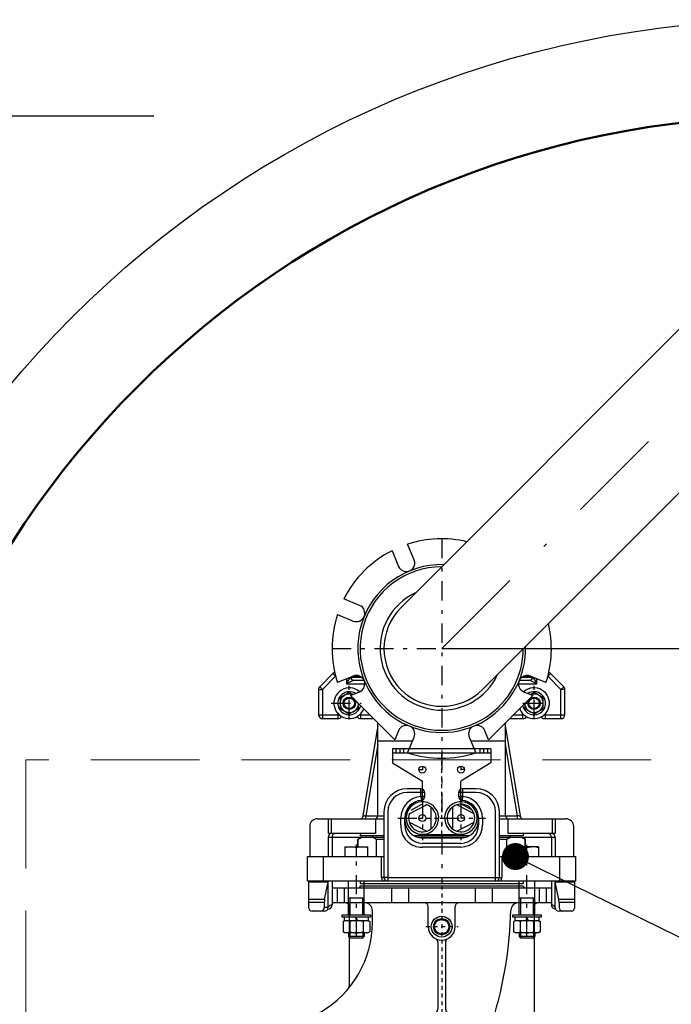
# Model space of a CAD drawing. Units: millimetres. Extents: x 7471 to 7891, y 1313 to 1610.
# Drawn here: x 7545 to 7562, y 1553 to 1579 of the extents above; entities that cross this region are included whole.
import ezdxf
from ezdxf import colors
from ezdxf.entities.mleader import LeaderData, LeaderLine
from ezdxf.enums import TextEntityAlignment as Align
from ezdxf.math import Vec2, Vec3

# ---------------------------------------------------------------- set-up
doc = ezdxf.new("R2010")
doc.units = ezdxf.units.MM
doc.linetypes.add('DASHDOT', pattern=[1, 0.5, -0.25, 0, -0.25])
doc.linetypes.add('HIDDEN_LINE', pattern=[0.391222, 0.282222, -0.109])
for name, color, linetype in [('2DS_OBP_EmuBA', 154, 'Continuous'), ('2DS_OBP_WIL', 124, 'Continuous'), ('CP_AXIS', 143, 'DASHDOT'), ('CP_DETAL', 33, 'Continuous')]:
    doc.layers.add(name, color=color, linetype=linetype)
doc.styles.add('CP_ATTR', font='ROMANS.SHX')
doc.styles.add('Гост А', font='GOST_A.TTF', dxfattribs={"oblique": 15})
doc.dimstyles.new('М 50', dxfattribs={"dimtxt": 2.5, "dimasz": 2, "dimexe": 2.5, "dimexo": 1, "dimgap": 1, "dimtad": 1, "dimdec": 1, "dimlfac": 50, "dimrnd": 1, "dimzin": 9, "dimtxsty": 'Гост А', "dimblk": 'OBLIQUE', "dimcen": 3, "dimdle": 2, "dimadec": 0, "dimazin": 0, "dimtfac": 1, "dimtdec": 1, "dimtmove": 1, "dimatfit": 3, "dimfxl": 1, "dimarcsym": 0})

# ---------------------------------------------------------------- blocks, each defined once
blk = doc.blocks.new('_Oblique')
at = {"color": 0, "linetype": 'ByBlock', "lineweight": -2}
blk.add_line((-0.5, -0.5), (0.5, 0.5), dxfattribs=at)
blk = doc.blocks.new('*D132')
at = {"layer": '2DS_OBP_EmuBA', "color": 0, "lineweight": -2, "ltscale": 3}
for p, q in [((7533.68, 1578.431), (7533.68, 1526.431)), ((7548.512, 1576.431), (7531.18, 1576.431)), ((7548.107, 1528.431), (7531.18, 1528.431))]:
    blk.add_line(p, q, dxfattribs=at)
at = {"layer": 'Defpoints', "color": 0, "ltscale": 3}
for p in [(7549.512, 1576.431), (7533.68, 1528.431), (7549.107, 1528.431)]:
    blk.add_point(p, dxfattribs=at)
at = {"layer": '2DS_OBP_EmuBA', "color": 0, "lineweight": -2, "ltscale": 3, "xscale": 2, "yscale": 2, "zscale": 2}
for p, rotation in [((7533.68, 1576.431), 90), ((7533.68, 1528.431), 270)]:
    blk.add_blockref('_Oblique', p, dxfattribs=dict(at, rotation=rotation))
at = {"layer": '2DS_OBP_EmuBA', "color": 0, "ltscale": 3, "insert": (7531.43, 1552.431), "char_height": 2.5, "attachment_point": 5, "rotation": 90, "style": 'Гост А'}
blk.add_mtext('2400', dxfattribs=at)
blk = doc.blocks.new('_Dot')
at = {"color": 0, "linetype": 'ByBlock', "lineweight": -2}
blk.add_line((-0.5, 0), (-1, 0), dxfattribs=at)
at = {"color": 0, "linetype": 'ByBlock', "const_width": 0.5}
blk.add_lwpolyline([(-0.25, 0, 1), (0.25, 0, 1)], format="xyb", close=True, dxfattribs=at)
blk = doc.blocks.new('2d_empty')
blk.add_line((0, 0), (0, 0))
blk = doc.blocks.new('2d_wemu_fa08ac02')
for p, q in [((71.8, 64), (47.8, 25)), ((89.8, 64), (71.8, 64)), ((84.8, 64), (84.8, -64)), ((89.8, -64), (89.8, 64)), ((89.8, 59.5), (84.8, 59.5)), ((89.8, 49.5), (84.8, 49.5)), ((-21.2, 25), (-21.2, -25)), ((21.2, 25), (47.8, 25)), ((21.2, -25), (47.8, -25)), ((71.8, -64), (47.8, -25)), ((89.8, -49.5), (84.8, -49.5)), ((89.8, -59.5), (84.8, -59.5)), ((89.8, -64), (71.8, -64))]:
    blk.add_line(p, q)
for centre in [(0, 25), (62.8, 25), (0, -25), (62.8, -25)]:
    blk.add_circle(centre, 4.5)
for centre, start, end in [((0, 25), 0, 180), ((0, -25), 180, 0)]:
    blk.add_arc(centre, 21.2, start, end)
at = {"layer": 'CP_AXIS'}
for p, q in [((89.8, 54.5), (84.8, 54.5)), ((0, 29.5), (0, -20.5)), ((62.8, 29.5), (62.8, 20.5)), ((4.5, 25), (-4.5, 25)), ((67.3, 25), (58.3, 25)), ((-21.2, 0), (89.8, 0)), ((-21.2, 0), (89.8, 0)), ((4.5, -25), (-4.5, -25)), ((0, -29.5), (0, -20.5)), ((67.3, -25), (58.3, -25)), ((62.8, -29.5), (62.8, -20.5)), ((89.8, -54.5), (84.8, -54.5))]:
    blk.add_line(p, q, dxfattribs=at)
blk = doc.blocks.new('2d_emu_fa15_77_z')
for p, q in [((166.8, 303.8), (153, 287.4)), ((270.3, 217.1), (166.8, 303.8)), ((270.3, 217.1), (259, 203.6)), ((447, 142.5), (428, 142.5)), ((428, -142.5), (428, 142.5)), ((447, -142.5), (447, 142.5)), ((447, 135.8), (428, 135.8)), ((423, 120), (319.8, 120)), ((447, 126.6), (428, 126.6)), ((450, 105.9), (450, -105.9)), ((402.9, 90), (418, 90)), ((447, 65.4), (428, 65.4)), ((447, 43.3), (428, 43.3)), ((397, 17.5), (423, 17.5)), ((250, 0), (250, -10)), ((376.8, 5), (289.8, 5)), ((376.8, -5), (289.8, -5)), ((397, -17.5), (423, -17.5)), ((447, -43.3), (428, -43.3)), ((447, -65.4), (428, -65.4)), ((423, -120), (261.7, -120)), ((447, -126.6), (428, -126.6)), ((447, -135.8), (428, -135.8)), ((447, -142.5), (428, -142.5))]:
    blk.add_line(p, q)
for centre, radius in [((0, 0), 285), ((0, 0), 250.3), ((397, 0), 13.5), ((397, 0), 10.5), ((397, 0), 9.3)]:
    blk.add_circle(centre, radius)
for centre, radius, start, end in [((8.7, 6), 311.4, 79.4299, 125.0495), ((10.2, -1), 318, 38.5711, 79.9338), ((149.2, 290.6), 5, 244.5205, 320), ((1.1, 10.9), 303, 124.4008, 170.1386), ((262.8, 200.4), 5, 140, 218.5711), ((10.2, -1), 318, 29.9259, 38.5711), ((402.9, 225), 135, 209.9259, 270), ((319.8, 125), 5, 230.2849, 270), ((423, 125), 5, 270, 0), ((450, 108.9), 3, 180, 270), ((418, 100), 10, 270, 0), ((-8.3, 8.9), 294.1, 169.4263, 215.455), ((397, 0), 17.5, 90, 270), ((423, 22.5), 5, 270, 0), ((289.8, 10), 5, 181.9761, 270), ((376.8, 10), 5, 270, 333.6122), ((289.8, -10), 5, 90, 178.0239), ((376.8, -10), 5, 26.3878, 90), ((423, -22.5), 5, 0, 90), ((430, 425), 515, 252.7252, 268.6903), ((418, -99.9), 10, 0, 88.6903), ((450.3, -109.2), 3.27, 94.6728, 176.6486), ((261.7, -125), 5, 90, 154.4668), ((423, -125), 5, 360, 90), ((-12.6, 2.1), 286.8, 214.8509, 260.6087), ((-8.7, -14.5), 271, 259.2381, 274.4945)]:
    blk.add_arc(centre, radius, start, end)
at = {"layer": 'CP_AXIS'}
for p, q in [((0, -285.4), (0, 317.3)), ((218.5, 260.5), (138.4, 164.9)), ((397, 20.5), (397, -21.4)), ((450, 0), (-302.3, 0))]:
    blk.add_line(p, q, dxfattribs=at)

msp = doc.modelspace()

# ---------------------------------------------------------------- linework, layer by layer
for p, q in [((7555.2761, 1564.9128), (7555.1072, 1565.3207)), ((7554.7007, 1565.1523), (7554.8696, 1564.7444)), ((7553.8582, 1563.733), (7553.4503, 1563.9019)), ((7553.2819, 1563.4954), (7553.6898, 1563.3265)), ((7553.162, 1561.962), (7552.8206, 1561.6206)), ((7553.2327, 1561.8913), (7552.8913, 1561.5499)), ((7553.162, 1561.962), (7553.2327, 1561.8913)), ((7553.6898, 1561.8961), (7553.2819, 1561.7271)), ((7553.5169, 1561.6913), (7553.6127, 1561.8637)), ((7553.5169, 1561.8245), (7553.5169, 1561.6913)), ((7553.7048, 1561.7913), (7553.5169, 1561.6913)), ((7553.6299, 1561.8713), (7553.9012, 1561.8713)), ((7553.8665, 1561.8913), (7553.6782, 1561.8913)), ((7553.7048, 1561.7913), (7553.969, 1561.7913)), ((7558.0133, 1561.7913), (7558.2779, 1561.7913)), ((7558.0823, 1561.8713), (7558.3527, 1561.8713)), ((7558.3044, 1561.8913), (7558.1164, 1561.8913)), ((7558.4657, 1561.6913), (7558.2779, 1561.7913)), ((7558.7007, 1561.7271), (7558.2928, 1561.8961)), ((7558.3699, 1561.8637), (7558.4657, 1561.6913)), ((7558.4657, 1561.6913), (7558.4657, 1561.8245)), ((7558.8206, 1561.962), (7558.7499, 1561.8913)), ((7559.0913, 1561.5499), (7558.7499, 1561.8913)), ((7559.162, 1561.6206), (7558.8206, 1561.962)), ((7552.7913, 1561.5499), (7552.7913, 1560.8913)), ((7552.7913, 1561.5499), (7552.8913, 1561.5499)), ((7552.8913, 1561.5499), (7552.8206, 1561.6206)), ((7552.8913, 1561.5499), (7552.8913, 1560.7913)), ((7553.5169, 1561.6913), (7553.9931, 1561.6913)), ((7553.6197, 1561.3908), (7553.8582, 1561.4896)), ((7557.9905, 1561.6913), (7558.4657, 1561.6913)), ((7558.1244, 1561.4896), (7558.3629, 1561.3908)), ((7559.0913, 1561.5499), (7559.162, 1561.6206)), ((7559.0913, 1560.7913), (7559.0913, 1561.5499)), ((7559.1913, 1561.5499), (7559.0913, 1561.5499)), ((7559.1913, 1560.8913), (7559.1913, 1561.5499)), ((7553.5913, 1561.4684), (7553.3513, 1561.3298)), ((7553.3513, 1561.3298), (7553.3513, 1561.0527)), ((7553.6814, 1561.4164), (7553.5913, 1561.4684)), ((7554.7708, 1560.2397), (7553.6197, 1561.3908)), ((7558.3629, 1561.3908), (7557.2118, 1560.2397)), ((7558.3913, 1561.4684), (7558.3012, 1561.4164)), ((7558.6313, 1561.3298), (7558.3913, 1561.4684)), ((7558.6313, 1561.0527), (7558.6313, 1561.3298)), ((7553.3513, 1561.0527), (7553.5913, 1560.9142)), ((7553.5913, 1560.9142), (7553.8313, 1561.0527)), ((7553.8313, 1561.0527), (7553.8313, 1561.1792)), ((7558.1513, 1561.1792), (7558.1513, 1561.0527)), ((7558.1513, 1561.0527), (7558.3913, 1560.9142)), ((7558.3913, 1560.9142), (7558.6313, 1561.0527)), ((7552.7913, 1560.8913), (7553.3267, 1560.8913)), ((7552.8913, 1560.7913), (7553.3013, 1560.7913)), ((7553.3013, 1560.7913), (7553.3013, 1560.9158)), ((7553.8559, 1560.8913), (7554.1192, 1560.8913)), ((7553.8813, 1560.9158), (7553.8813, 1560.7913)), ((7553.8813, 1560.7913), (7554.2192, 1560.7913)), ((7557.7634, 1560.7913), (7558.1013, 1560.7913)), ((7557.8634, 1560.8913), (7558.1269, 1560.8913)), ((7558.1013, 1560.7913), (7558.1013, 1560.9159)), ((7558.6521, 1560.7913), (7559.0913, 1560.7913)), ((7558.6557, 1560.8913), (7559.1913, 1560.8913)), ((7558.6813, 1560.9159), (7558.6813, 1560.7913)), ((7554.3313, 1560.6061), (7553.9306, 1558.222)), ((7554.3313, 1558.2713), (7554.3313, 1560.6804)), ((7554.8696, 1560.4782), (7554.7708, 1560.2397)), ((7557.2118, 1560.2397), (7557.113, 1560.4782)), ((7557.6513, 1558.2713), (7557.6513, 1560.6792)), ((7558.052, 1558.222), (7557.6513, 1560.6061)), ((7554.334, 1560.2113), (7555.2353, 1560.2113)), ((7555.1072, 1559.9019), (7555.2761, 1560.3098)), ((7556.7065, 1560.3098), (7556.8755, 1559.9019)), ((7556.7473, 1560.2113), (7557.6513, 1560.2113)), ((7554.3313, 1560.1234), (7554.02, 1558.2713)), ((7557.9626, 1558.2713), (7557.6513, 1560.1234)), ((7555.4513, 1558.9713), (7555.0913, 1558.9713)), ((7555.4513, 1558.8713), (7555.4513, 1558.9713)), ((7556.8913, 1558.9713), (7556.5313, 1558.9713)), ((7556.5313, 1558.9713), (7556.5313, 1558.7698)), ((7555.4513, 1558.8713), (7555.0913, 1558.8713)), ((7555.4513, 1558.7698), (7555.4513, 1558.8713)), ((7555.5513, 1558.8713), (7555.4513, 1558.8713)), ((7555.4513, 1558.7699), (7555.4585, 1558.6701)), ((7555.5513, 1558.7699), (7555.4513, 1558.7698)), ((7555.5513, 1558.7699), (7555.5513, 1558.8713)), ((7556.4313, 1558.8713), (7556.4313, 1558.7699)), ((7556.8913, 1558.8713), (7556.4313, 1558.8713)), ((7556.4313, 1558.7699), (7556.5313, 1558.7699)), ((7556.5313, 1558.7698), (7556.5242, 1558.6701)), ((7555.1488, 1558.3187), (7555.5938, 1558.5553)), ((7555.1949, 1558.4135), (7555.4721, 1558.568)), ((7555.7113, 1558.495), (7555.7113, 1557.9276)), ((7556.2713, 1558.495), (7556.2713, 1557.9276)), ((7556.8339, 1558.3187), (7556.3888, 1558.5553)), ((7556.7877, 1558.4135), (7556.5105, 1558.568)), ((7552.7605, 1558.1913), (7554.4913, 1558.1913)), ((7553.0413, 1558.1913), (7553.0413, 1557.8113)), ((7553.1225, 1558.1913), (7553.1225, 1557.8113)), ((7554.02, 1558.1913), (7554.02, 1558.2713)), ((7554.02, 1558.2713), (7554.4913, 1558.2713)), ((7554.2701, 1558.1913), (7554.2701, 1557.8113)), ((7554.4913, 1558.3713), (7554.4913, 1556.6713)), ((7554.5913, 1558.3713), (7554.5913, 1556.5713)), ((7554.9313, 1558.0344), (7554.9313, 1558.2113)), ((7554.9313, 1558.2113), (7555.0313, 1558.2113)), ((7555.0313, 1558.0344), (7555.0313, 1558.2113)), ((7556.9513, 1558.2113), (7556.9513, 1558.0344)), ((7556.9513, 1558.2113), (7557.0513, 1558.2113)), ((7557.0513, 1558.2113), (7557.0513, 1558.0344)), ((7557.3913, 1556.5713), (7557.3913, 1558.3713)), ((7557.4913, 1556.6713), (7557.4913, 1558.3713)), ((7557.4913, 1558.2713), (7557.9626, 1558.2713)), ((7557.4913, 1558.1913), (7559.2221, 1558.1913)), ((7557.7126, 1558.1913), (7557.7126, 1557.8113)), ((7557.9626, 1558.1913), (7557.9626, 1558.2713)), ((7558.8601, 1558.1913), (7558.8601, 1557.8113)), ((7558.9413, 1558.1913), (7558.9413, 1557.8113)), ((7552.5605, 1557.9913), (7552.5605, 1557.2113)), ((7555.5938, 1557.8672), (7555.1488, 1558.1039)), ((7556.3888, 1557.8672), (7556.8339, 1558.1039)), ((7559.4221, 1557.2113), (7559.4221, 1557.9913)), ((7554.2701, 1557.8113), (7553.0413, 1557.8113)), ((7553.0413, 1557.7113), (7554.4913, 1557.7113)), ((7553.0413, 1557.7113), (7553.0413, 1557.2113)), ((7553.1415, 1557.7113), (7553.1415, 1557.2113)), ((7553.8113, 1557.6513), (7553.8713, 1557.7113)), ((7553.8113, 1557.4613), (7553.8113, 1557.6513)), ((7553.8113, 1557.6513), (7553.8232, 1557.6513)), ((7553.8232, 1557.4613), (7553.8232, 1557.6513)), ((7553.8713, 1557.8113), (7553.8713, 1557.7513)), ((7554.4913, 1557.7513), (7553.8713, 1557.7513)), ((7554.2976, 1557.6513), (7554.1964, 1557.7113)), ((7554.2113, 1557.7113), (7554.2113, 1557.7513)), ((7554.2976, 1557.2113), (7554.2976, 1557.6513)), ((7554.4913, 1557.6513), (7554.2976, 1557.6513)), ((7556.7111, 1557.7513), (7555.2759, 1557.7513)), ((7555.367, 1557.7113), (7556.6204, 1557.7113)), ((7556.4913, 1557.6886), (7555.4913, 1557.6886)), ((7558.1113, 1557.7513), (7557.4913, 1557.7513)), ((7557.4913, 1557.7113), (7558.9413, 1557.7113)), ((7557.685, 1557.6513), (7557.4913, 1557.6513)), ((7557.685, 1557.2113), (7557.685, 1557.6513)), ((7558.9413, 1557.8113), (7557.7126, 1557.8113)), ((7557.7713, 1557.7113), (7557.7713, 1557.7513)), ((7558.1113, 1557.8113), (7558.1113, 1557.7513)), ((7558.1713, 1557.6513), (7558.1113, 1557.7113)), ((7558.1595, 1557.4613), (7558.1595, 1557.6513)), ((7558.1595, 1557.6513), (7558.1713, 1557.6513)), ((7558.1713, 1557.4613), (7558.1713, 1557.6513)), ((7558.8412, 1557.7113), (7558.8412, 1557.2113)), ((7558.9413, 1557.7113), (7558.9413, 1557.2113)), ((7553.474, 1557.4613), (7553.474, 1557.2113)), ((7553.474, 1557.4613), (7554.074, 1557.4613)), ((7553.774, 1557.2113), (7553.774, 1557.4345)), ((7554.074, 1557.2113), (7554.074, 1557.4613)), ((7556.4913, 1557.5513), (7555.4913, 1557.5513)), ((7556.4913, 1557.4547), (7555.4913, 1557.4547)), ((7557.9086, 1557.2113), (7557.9086, 1557.4613)), ((7558.5086, 1557.4613), (7557.9086, 1557.4613)), ((7558.2086, 1557.2113), (7558.2086, 1557.4345)), ((7558.5086, 1557.4613), (7558.5086, 1557.2113)), ((7552.5013, 1557.2113), (7554.4913, 1557.2113)), ((7552.5013, 1556.5713), (7552.5013, 1557.2113)), ((7552.9163, 1556.5713), (7552.9163, 1557.2113)), ((7554.4314, 1556.6713), (7554.4314, 1557.2113)), ((7557.4913, 1557.2113), (7559.4813, 1557.2113)), ((7557.5512, 1557.2113), (7557.5512, 1556.6713)), ((7559.0663, 1556.5713), (7559.0663, 1557.2113)), ((7559.4813, 1556.5713), (7559.4813, 1557.2113)), ((7554.5913, 1556.6713), (7554.4314, 1556.6713)), ((7554.5913, 1556.6713), (7557.5512, 1556.6713)), ((7559.4813, 1556.5713), (7552.5013, 1556.5713)), ((7552.5413, 1555.8713), (7552.5413, 1556.5713)), ((7552.5413, 1556.5541), (7553.0379, 1556.5541)), ((7552.9473, 1556.0978), (7553.0379, 1556.5541)), ((7553.0407, 1556.566), (7553.0379, 1556.5541)), ((7553.0413, 1555.8913), (7553.0413, 1556.5713)), ((7553.1413, 1556.3913), (7553.1413, 1556.0113)), ((7553.1415, 1556.5713), (7553.1415, 1555.9615)), ((7553.574, 1555.7013), (7553.574, 1556.5713)), ((7553.8713, 1556.5713), (7553.8713, 1556.5113)), ((7553.8713, 1556.5113), (7558.1113, 1556.5113)), ((7553.974, 1555.7013), (7553.974, 1556.5713)), ((7558.0086, 1555.7013), (7558.0086, 1556.5713)), ((7558.1113, 1556.5713), (7558.1113, 1556.5113)), ((7558.4086, 1555.7013), (7558.4086, 1556.5713)), ((7558.8412, 1556.5713), (7558.8412, 1555.9615)), ((7558.9413, 1555.8913), (7558.9413, 1556.5713)), ((7559.0354, 1556.0978), (7558.9447, 1556.5541)), ((7558.9447, 1556.5541), (7559.4413, 1556.5541)), ((7559.4413, 1556.5713), (7559.4413, 1555.8713)), ((7553.974, 1556.1313), (7553.574, 1556.1313)), ((7553.6047, 1556.1313), (7553.6047, 1555.7013)), ((7553.9433, 1555.7013), (7553.9433, 1556.1313)), ((7558.4086, 1556.1313), (7558.0086, 1556.1313)), ((7558.0393, 1556.1313), (7558.0393, 1555.7013)), ((7558.378, 1555.7013), (7558.378, 1556.1313)), ((7552.9473, 1556.0978), (7552.5413, 1556.0978)), ((7552.9413, 1556.0212), (7552.5413, 1556.0212)), ((7552.9413, 1556.0212), (7552.9413, 1555.8913)), ((7553.0413, 1555.8913), (7552.9413, 1555.8913)), ((7558.9174, 1555.8601), (7558.953, 1555.8443)), ((7559.4413, 1556.0978), (7559.0354, 1556.0978)), ((7559.0413, 1556.0212), (7559.0413, 1555.8913)), ((7559.4413, 1556.0212), (7559.0413, 1556.0212)), ((7552.9413, 1555.7913), (7552.6213, 1555.7913)), ((7553.404, 1555.7013), (7554.144, 1555.7013)), ((7553.404, 1555.6413), (7553.404, 1555.7013)), ((7554.144, 1555.6413), (7553.404, 1555.6413)), ((7553.468, 1555.7013), (7554.08, 1555.7013)), ((7553.468, 1555.5513), (7553.468, 1555.6413)), ((7553.7415, 1555.6413), (7553.7865, 1555.5513)), ((7553.7615, 1555.6413), (7553.8065, 1555.5513)), ((7554.08, 1555.6413), (7554.08, 1555.5513)), ((7554.144, 1555.7013), (7554.144, 1555.6413)), ((7557.8386, 1555.7013), (7558.5786, 1555.7013)), ((7557.8386, 1555.6413), (7557.8386, 1555.7013)), ((7558.5786, 1555.6413), (7557.8386, 1555.6413)), ((7557.9026, 1555.5513), (7557.9026, 1555.6413)), ((7558.1761, 1555.6413), (7558.2211, 1555.5513)), ((7558.1961, 1555.6413), (7558.2411, 1555.5513)), ((7558.5146, 1555.6413), (7558.5146, 1555.5513)), ((7558.5786, 1555.7013), (7558.5786, 1555.6413)), ((7559.3613, 1555.7913), (7559.0413, 1555.7913)), ((7553.4276, 1555.5245), (7553.474, 1555.5513)), ((7553.4276, 1555.5245), (7553.4276, 1555.2581)), ((7553.468, 1555.5513), (7554.08, 1555.5513)), ((7553.6008, 1555.5245), (7553.6008, 1555.2581)), ((7553.9472, 1555.5245), (7553.9472, 1555.2581)), ((7554.074, 1555.5513), (7554.1204, 1555.5245)), ((7554.1204, 1555.5245), (7554.1204, 1555.2581)), ((7557.8622, 1555.5245), (7557.9086, 1555.5513)), ((7557.8622, 1555.5245), (7557.8622, 1555.2581)), ((7557.9026, 1555.5513), (7558.5146, 1555.5513)), ((7558.0354, 1555.5245), (7558.0354, 1555.2581)), ((7558.3818, 1555.5245), (7558.3818, 1555.2581)), ((7558.5086, 1555.5513), (7558.555, 1555.5245)), ((7558.555, 1555.5245), (7558.555, 1555.2581)), ((7553.474, 1555.2313), (7553.4276, 1555.2581)), ((7554.074, 1555.2313), (7553.474, 1555.2313)), ((7553.574, 1555.2313), (7553.574, 1555.132)), ((7553.574, 1555.132), (7553.6047, 1555.1013)), ((7553.6047, 1555.1013), (7553.9433, 1555.1013)), ((7553.9433, 1555.1013), (7553.974, 1555.132)), ((7553.974, 1555.2313), (7553.974, 1555.132)), ((7554.1204, 1555.2581), (7554.074, 1555.2313)), ((7557.9086, 1555.2313), (7557.8622, 1555.2581)), ((7558.5086, 1555.2313), (7557.9086, 1555.2313)), ((7558.0086, 1555.2313), (7558.0086, 1555.132)), ((7558.0086, 1555.132), (7558.0393, 1555.1013)), ((7558.0393, 1555.1013), (7558.378, 1555.1013)), ((7558.378, 1555.1013), (7558.4086, 1555.132)), ((7558.4086, 1555.2313), (7558.4086, 1555.132)), ((7558.555, 1555.2581), (7558.5086, 1555.2313))]:
    msp.add_line(p, q)
at = {"linetype": 'HIDDEN_LINE', "lineweight": 15, "ltscale": 10}
for p, q in [((7545.1837, 1559.7189), (7545.1837, 1543.8846)), ((7584.9076, 1559.7189), (7545.1837, 1559.7189))]:
    msp.add_line(p, q, dxfattribs=at)
for centre, radius in [((7553.5913, 1561.1913), 0.16), ((7553.5913, 1561.1913), 0.1355), ((7558.3913, 1561.1913), 0.16), ((7558.3913, 1561.1913), 0.1355)]:
    msp.add_circle(centre, radius)
for centre, radius, start, end in [((7555.9913, 1562.6113), 2.85, 76.75686, 108.07276), ((7555.9913, 1562.6113), 2.85, 116.92724, 153.07276), ((7555.0729, 1564.8286), 0.22, 202.5, 22.5), ((7555.9913, 1562.6113), 2.18, 88.47779, 237.88458), ((7555.9913, 1562.6113), 2.12, 90, 237.06751), ((7555.9913, 1562.6113), 1.6, 114.63587, 335.36413), ((7553.774, 1563.5297), 0.22, 247.5, 67.5), ((7555.9913, 1562.6113), 1.5, 135, 315), ((7555.9913, 1562.6113), 2.85, 161.92724, 198.07276), ((7555.9913, 1562.6113), 2.85, 341.92724, 13.24314), ((7555.9913, 1562.6113), 2.12, 302.93249, 0), ((7555.9913, 1562.6113), 2.18, 302.11576, 1.52221), ((7553.2327, 1561.8913), 0.1, 100.60562, 135), ((7558.7499, 1561.8913), 0.1, 45, 79.39656), ((7553.7065, 1561.8696), 0.0784, 179.32505, 268.74015), ((7553.774, 1561.6928), 0.22, 292.5, 112.5), ((7558.2086, 1561.6928), 0.22, 67.5, 247.5), ((7558.2762, 1561.8694), 0.0781, 271.21934, 0.89064), ((7552.8913, 1561.5499), 0.1, 135, 180), ((7553.5913, 1561.1913), 0.4, 48.20081, 338.78152), ((7553.5913, 1561.1913), 0.3, 57.82608, 347.49049), ((7558.3913, 1561.1915), 0.4001, 201.25163, 131.83884), ((7558.3913, 1561.1913), 0.3, 192.50951, 122.17392), ((7559.0913, 1561.5499), 0.1, 0, 45), ((7552.8913, 1560.8913), 0.1, 180, 270), ((7553.3013, 1560.8913), 0.1, 270, 332.75677), ((7553.8813, 1560.8913), 0.1, 207.17919, 270), ((7555.9913, 1562.6113), 2.18, 237.88458, 302.11576), ((7555.9913, 1562.6113), 2.12, 237.06751, 302.93249), ((7558.1013, 1560.8913), 0.1, 270, 332.82081), ((7558.6557, 1560.8913), 0.1, 207.17919, 267.936), ((7559.0913, 1560.8913), 0.1, 270, 0), ((7555.0729, 1560.394), 0.22, 337.5, 157.5), ((7556.9098, 1560.394), 0.22, 22.5, 202.5), ((7555.9913, 1562.6113), 2.85, 251.92724, 288.07276), ((7555.0913, 1558.3713), 0.6, 90, 180), ((7555.4513, 1558.8713), 0.1, 0, 90), ((7556.5313, 1558.8713), 0.1, 90, 180), ((7556.8913, 1558.3713), 0.6, 360, 90), ((7555.0913, 1558.3713), 0.5, 90, 180), ((7555.4913, 1558.2113), 0.56, 94.09636, 180), ((7555.4913, 1558.2113), 0.46, 94.09604, 180), ((7555.4513, 1558.7699), 0.1, 274.09604, 0), ((7556.5313, 1558.7699), 0.1, 180, 265.90396), ((7556.4913, 1558.2113), 0.46, 0, 85.90396), ((7556.4913, 1558.2113), 0.56, 0, 85.90364), ((7556.8913, 1558.3713), 0.5, 0, 90), ((7555.4913, 1558.2113), 0.424, 49.56353, 49.43577), ((7555.4913, 1558.2113), 0.359, 161.35393, 76.05966), ((7556.4913, 1558.2113), 0.424, 130.76929, 130.43647), ((7556.4913, 1558.2113), 0.359, 106.07675, 18.0227), ((7556.4913, 1558.2113), 0.359, 18.0227, 106.33538), ((7552.7605, 1557.9913), 0.2, 90, 180), ((7553.8558, 1558.2396), 0.0769, 321.0559, 346.7625), ((7554.0055, 1558.1918), 0.0808, 79.68064, 158.05004), ((7554.2466, 1558.2727), 0.0848, 286.09599, 359.02553), ((7555.515, 1558.1718), 0.4837, 180.38032, 267.19139), ((7556.4742, 1558.1655), 0.4771, 272.05492, 0.37209), ((7557.7361, 1558.2727), 0.0848, 180.97447, 253.90401), ((7557.9771, 1558.1918), 0.0808, 21.95424, 100.31508), ((7558.127, 1558.2397), 0.077, 193.3007, 218.96045), ((7559.2221, 1557.9913), 0.2, 0, 90), ((7555.4725, 1557.9968), 0.5424, 176.02124, 271.99281), ((7555.5048, 1558.0246), 0.4736, 178.81461, 268.37183), ((7556.4727, 1558.0295), 0.4786, 272.22589, 0.58767), ((7556.4773, 1558.0285), 0.574, 271.39774, 0.58821), ((7553.145, 1557.7101), 0.1036, 102.50635, 179.3466), ((7553.2367, 1557.716), 0.0954, 93.17609, 182.85778), ((7554.1714, 1557.1791), 0.5867, 114.89956, 126.41066), ((7558.0332, 1557.1791), 0.5867, 114.89956, 126.41066), ((7557.8112, 1557.1791), 0.5867, 53.58947, 65.10031), ((7558.7459, 1557.716), 0.0954, 357.1422, 86.82392), ((7558.8413, 1557.7113), 0.1, 0, 90), ((7553.624, 1557.028), 0.4333, 69.74395, 110.25617), ((7553.924, 1557.028), 0.4333, 69.74384, 110.25616), ((7558.0651, 1556.9919), 0.4694, 90.78814, 109.46801), ((7558.0522, 1556.9919), 0.4694, 70.53199, 89.21186), ((7558.3731, 1556.9472), 0.5143, 91.60925, 108.64682), ((7558.3481, 1556.9691), 0.4923, 70.96897, 88.77487), ((7554.656, 1556.6779), 0.2247, 181.67924, 208.32076), ((7554.5913, 1556.6713), 0.1, 180, 270), ((7557.3913, 1556.6713), 0.1, 270, 0), ((7557.3267, 1556.6779), 0.2247, 331.67928, 358.32072), ((7553.0166, 1556.5715), 0.0247, 347.11649, 358.82359), ((7559.018, 1556.5776), 0.077, 184.68461, 197.78378), ((7552.6213, 1555.8713), 0.08, 180, 270), ((7552.8413, 1555.8913), 0.1, 270, 0), ((7553.4226, 1556.0223), 0.4813, 170.97733, 180.13471), ((7552.9413, 1555.8913), 0.1, 270, 0), ((7553.026, 1555.9598), 0.1155, 271.81134, 0.86956), ((7553.1757, 1555.8017), 0.1635, 102.10952, 145.32082), ((7558.9348, 1555.9525), 0.094, 174.48862, 259.33022), ((7558.7893, 1555.7754), 0.1933, 38.14018, 74.42948), ((7559.0413, 1555.8913), 0.1, 180, 270), ((7558.5601, 1556.0223), 0.4813, 359.86529, 9.02267), ((7559.1413, 1555.8913), 0.1, 180, 270), ((7559.3613, 1555.8713), 0.08, 270, 0), ((7553.5142, 1555.3979), 0.1533, 55.61575, 124.38424), ((7553.774, 1554.9781), 0.5732, 72.41205, 107.58795), ((7554.0338, 1555.3979), 0.1533, 55.61575, 124.38424), ((7557.9488, 1555.3979), 0.1533, 55.61575, 124.38424), ((7558.2086, 1554.9781), 0.5732, 72.41205, 107.58795), ((7558.4684, 1555.3979), 0.1533, 55.61575, 124.38424), ((7553.5142, 1555.3846), 0.1533, 235.61574, 304.38425), ((7553.774, 1555.8045), 0.5732, 252.41205, 287.58795), ((7554.0338, 1555.3846), 0.1533, 235.61574, 304.38425), ((7557.9488, 1555.3846), 0.1533, 235.61574, 304.38425), ((7558.2086, 1555.8045), 0.5732, 252.41205, 287.58795), ((7558.4684, 1555.3846), 0.1533, 235.61574, 304.38425)]:
    msp.add_arc(centre, radius, start, end)
at = {"layer": '2DS_OBP_EmuBA', "color": 5, "lineweight": 30, "ltscale": 3}
for p, q in [((7563.5457, 1572.2869), (7554.9307, 1563.6719)), ((7563.5457, 1568.0443), (7557.052, 1561.5506))]:
    msp.add_line(p, q, dxfattribs=at)
at = {"layer": '2DS_OBP_EmuBA', "color": 0, "ltscale": 3}
msp.add_line((7555.9913, 1562.6113), (7574.1, 1562.6113), dxfattribs=at)
msp.add_circle((7565.0457, 1552.5375), 26.4016, dxfattribs=at)
at = {"layer": '2DS_OBP_WIL', "color": 0, "lineweight": 50, "ltscale": 3}
msp.add_circle((7565.0457, 1552.4313), 24, dxfattribs=at)
at = {"layer": 'CP_AXIS', "ltscale": 5}
msp.add_line((7555.9913, 1562.6113), (7563.5457, 1570.1656), dxfattribs=at)
at = {"layer": 'CP_AXIS'}
for p, q in [((7555.9913, 1565.4613), (7555.9913, 1556.5113)), ((7553.1413, 1562.6113), (7558.8413, 1562.6113)), ((7553.5913, 1560.7913), (7553.5913, 1561.6457)), ((7558.3913, 1560.7913), (7558.3913, 1561.6457)), ((7553.1231, 1561.1913), (7553.8979, 1561.1913)), ((7558.1041, 1561.1913), (7558.8482, 1561.1913)), ((7555.4913, 1558.7965), (7555.4913, 1557.6386)), ((7556.4913, 1558.7965), (7556.4913, 1557.6386)), ((7554.8498, 1558.2113), (7557.1265, 1558.2113)), ((7554.8498, 1558.2113), (7557.1265, 1558.2113)), ((7553.774, 1555.1301), (7553.774, 1557.5224)), ((7558.2086, 1555.1301), (7558.2086, 1557.5151))]:
    msp.add_line(p, q, dxfattribs=at)
at = {"layer": 'CP_DETAL'}
for p, q in [((7553.974, 1555.132), (7553.574, 1555.132)), ((7553.6047, 1555.2313), (7553.6047, 1555.1013)), ((7553.9433, 1555.2313), (7553.9433, 1555.1013)), ((7558.4086, 1555.132), (7558.0086, 1555.132)), ((7558.0393, 1555.2313), (7558.0393, 1555.1013)), ((7558.378, 1555.2313), (7558.378, 1555.1013))]:
    msp.add_line(p, q, dxfattribs=at)
for centre, start, end in [((7553.5913, 1561.1913), 68.785, 357.27264), ((7558.3913, 1561.1913), 182.72736, 111.13917)]:
    msp.add_arc(centre, 0.24, start, end, dxfattribs=at)

# ---------------------------------------------------------------- block references
at = {"xscale": 0.02, "yscale": 0.02, "zscale": 0.02, "rotation": 90}
for name, p in [('2d_wemu_fa08ac02', (7555.9913, 1558.2113)), ('2d_empty', (7555.9913, 1558.2113)), ('2d_emu_fa15_77_z', (7555.9913, 1547.4513))]:
    msp.add_blockref(name, p, dxfattribs=at)

# ---------------------------------------------------------------- texts
at = {"linetype": 'ByBlock', "style": 'CP_ATTR', "flags": 9}
for tag, text in [('NAME', 'Wilo EMU FA 15.77Z, T 30-4/35K'), ('NUMBER', ''), ('GROUP', ''), ('ARTICLE', 'Emu FA 15.77Z BA'), ('ORDER-NO', '6000049'), ('PRODUCER', 'EMU'), ('DN', '--'), ('PN', 'PN6'), ('CHARACTER', ''), ('OTHER', '')]:
    msp.add_attdef(tag, text=text, height=0.000001, rotation=90, dxfattribs=at).set_placement((7555.9917, 1558.2103), align=Align.MIDDLE_LEFT)

# ---------------------------------------------------------------- dimensions: what is measured, and where the dimension line sits
at = {"layer": '2DS_OBP_EmuBA', "color": 0, "ltscale": 3}
dim = msp.add_linear_dim(base=(7533.68, 1528.4313), p1=(7549.5125, 1576.4313), p2=(7549.1065, 1528.4313), angle=270, dimstyle='М 50', dxfattribs=at)
dim.commit()
dim.dimension.update_dxf_attribs({"geometry": '*D132', "text_midpoint": (7531.43, 1552.4313)})

# ---------------------------------------------------------------- leaders
ml = msp.add_multileader_mtext('Standard', dxfattribs=at)
ml.set_content('2', style='Гост А')
ml.set_leader_properties()
ml.set_arrow_properties(name='DOT')
ml.build(insert=Vec2(0, 0))
ml.multileader.update_dxf_attribs({"text_left_attachment_type": 6, "text_right_attachment_type": 6, "dogleg_length": 0.36, "arrow_head_size": 0.7})
ctx = ml.context
ctx.base_point, ctx.char_height, ctx.arrow_head_size, ctx.landing_gap_size, ctx.plane_origin = Vec3(7562.3458, 1553.9053), 2.5, 0.7, 0, Vec3(7557.1209, 1557.1483)
ctx.left_attachment, ctx.right_attachment = 6, 6
notes = []
notes.append((ctx, [(1, (1, 1, 0), (7564.6381, 1553.9053), (-1, 0), 0.36, [(0, [(7557.9086, 1557.2113)], 0, []), (1, [(7571.8827, 1557.2113)], 0, [])])]))
ctx.mtext.insert, ctx.mtext.flow_direction = Vec3(7562.3458, 1556.9053), 5
for ctx, leaders in notes:
    for number, flags, end, landing, length, lines in leaders:
        leader = LeaderData()
        leader.index, (leader.has_last_leader_line, leader.has_dogleg_vector, leader.attachment_direction) = number, flags
        leader.last_leader_point, leader.dogleg_vector, leader.dogleg_length = Vec3(end), Vec3(landing), length
        for number, points, colour, breaks in lines:
            line = LeaderLine()
            line.index, line.vertices, line.color, line.breaks = number, Vec3.list(points), colors.encode_raw_color(colour), breaks
            leader.lines.append(line)
        ctx.leaders.append(leader)

doc.saveas('drawing.dxf')
